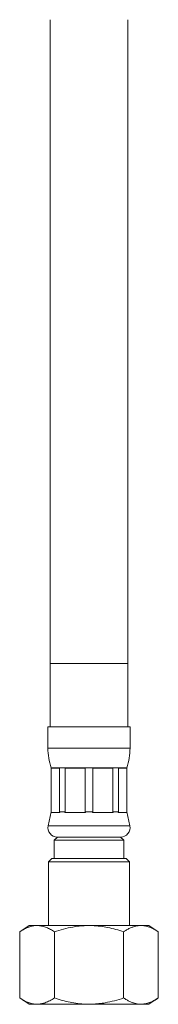
# Model space of a CAD drawing. Units: millimetres. Extents: x -482 to 788, y -700 to 902.
# Drawn here: x -194 to -172, y -249 to -93 of the extents above; entities that cross this region are included whole.
import ezdxf

# ---------------------------------------------------------------- set-up
doc = ezdxf.new("R2010")
doc.units = ezdxf.units.MM

msp = doc.modelspace()

# ---------------------------------------------------------------- linework, layer by layer
at = {"color": 7, "linetype": 'Continuous', "lineweight": 18}
for p, q in [((-189.53, -92.96), (-189.53, -195.03)), ((-177.23, -195.03), (-177.23, -92.96)), ((-189.53, -195.03), (-189.53, -205.03)), ((-177.23, -205.03), (-177.23, -195.03)), ((-189.88, -205.03), (-189.88, -208.41)), ((-189.88, -205.03), (-176.88, -205.03)), ((-176.88, -208.41), (-176.88, -205.03)), ((-189.38, -211.53), (-189.38, -218.53)), ((-189.38, -211.53), (-177.38, -211.53)), ((-188.03, -211.61), (-189.35, -211.61)), ((-189.35, -211.61), (-189.35, -218.53)), ((-188.03, -218.53), (-188.03, -211.61)), ((-184, -211.61), (-187.16, -211.61)), ((-187.16, -211.61), (-187.16, -218.53)), ((-184, -218.53), (-184, -211.61)), ((-179.59, -211.61), (-182.76, -211.61)), ((-182.76, -211.61), (-182.76, -218.53)), ((-179.59, -218.53), (-179.59, -211.61)), ((-177.41, -211.61), (-178.72, -211.61)), ((-178.72, -211.61), (-178.72, -218.53)), ((-177.41, -218.53), (-177.41, -211.61)), ((-177.38, -218.53), (-177.38, -211.53)), ((-189.38, -218.53), (-189.84, -220.72)), ((-189.38, -218.53), (-189.35, -218.53)), ((-189.35, -218.53), (-189.37, -218.61)), ((-188.01, -218.61), (-189.37, -218.61)), ((-188.03, -218.53), (-187.16, -218.53)), ((-188.01, -218.61), (-188.03, -218.53)), ((-187.16, -218.53), (-187.22, -218.61)), ((-183.94, -218.61), (-187.22, -218.61)), ((-183.94, -218.61), (-184, -218.53)), ((-184, -218.53), (-182.76, -218.53)), ((-182.76, -218.53), (-182.82, -218.61)), ((-179.54, -218.61), (-182.82, -218.61)), ((-179.54, -218.61), (-179.59, -218.53)), ((-179.59, -218.53), (-178.72, -218.53)), ((-178.72, -218.53), (-178.74, -218.61)), ((-177.39, -218.61), (-178.74, -218.61)), ((-177.39, -218.61), (-177.41, -218.53)), ((-177.41, -218.53), (-177.38, -218.53)), ((-176.91, -220.72), (-177.38, -218.53)), ((-188.38, -222.53), (-188.88, -223.03)), ((-188.88, -223.03), (-188.88, -225.93)), ((-188.88, -223.03), (-183.38, -223.03)), ((-188.38, -222.53), (-178.38, -222.53)), ((-188.38, -222.53), (-183.38, -222.53)), ((-183.38, -222.53), (-178.38, -222.53)), ((-183.38, -223.03), (-177.88, -223.03)), ((-177.88, -223.03), (-178.38, -222.53)), ((-177.88, -225.93), (-177.88, -223.03)), ((-189.28, -225.93), (-189.78, -226.43)), ((-189.28, -225.93), (-177.48, -225.93)), ((-176.98, -226.43), (-177.48, -225.93)), ((-189.78, -226.43), (-189.78, -236.53)), ((-176.98, -226.43), (-189.78, -226.43)), ((-176.98, -236.53), (-176.98, -226.43)), ((-192.85, -236.53), (-194.35, -237.53)), ((-192.85, -236.53), (-173.91, -236.53)), ((-172.41, -237.53), (-173.91, -236.53)), ((-194.35, -248.03), (-194.35, -237.53)), ((-188.86, -248.03), (-188.86, -237.53)), ((-177.89, -248.03), (-177.89, -237.53)), ((-172.41, -248.03), (-172.41, -237.53)), ((-194.35, -248.03), (-192.85, -249.03)), ((-173.91, -249.03), (-172.41, -248.03)), ((-192.85, -249.03), (-173.91, -249.03))]:
    msp.add_line(p, q, dxfattribs=at)
at = {"color": 8, "linetype": 'Continuous', "lineweight": 18}
for p, q in [((-189.53, -195.03), (-177.23, -195.03)), ((-189.88, -208.41), (-176.88, -208.41)), ((-189.84, -220.72), (-176.91, -220.72))]:
    msp.add_line(p, q, dxfattribs=at)
at = {"color": 7, "linetype": 'Continuous', "lineweight": 18}
for centre, radius, start, end in [((-179.88, -208.41), 10, 180, 198.1949), ((-186.88, -208.41), 10, 341.8051, 0), ((-188.38, -221.03), 1.5, 167.9469, 270), ((-178.38, -221.03), 1.5, 270, 12.0531)]:
    msp.add_arc(centre, radius, start, end, dxfattribs=at)
for points, knots in [([(-194.35, -237.53), (-194.11, -237.38), (-193.63, -237.08), (-192.97, -236.79), (-192.38, -236.62), (-191.87, -236.55), (-191.32, -236.55), (-190.73, -236.64), (-190.1, -236.85), (-189.48, -237.14), (-189.07, -237.4), (-188.86, -237.53)], [0, 0, 0, 0, 0.134204, 0.268354, 0.360523, 0.452792, 0.544936, 0.65741, 0.769909, 0.88494, 1, 1, 1, 1]), ([(-188.86, -237.53), (-188.39, -237.38), (-187.43, -237.08), (-186.11, -236.79), (-184.94, -236.62), (-183.91, -236.55), (-182.8, -236.55), (-181.62, -236.64), (-180.37, -236.85), (-179.12, -237.14), (-178.3, -237.4), (-177.89, -237.53)], [0, 0, 0, 0, 0.134204, 0.268354, 0.360523, 0.452792, 0.544936, 0.65741, 0.769909, 0.88494, 1, 1, 1, 1]), ([(-177.89, -237.53), (-177.73, -237.43), (-177.42, -237.23), (-176.93, -236.97), (-176.44, -236.77), (-175.88, -236.61), (-175.24, -236.53), (-174.53, -236.58), (-173.81, -236.78), (-173.1, -237.09), (-172.64, -237.38), (-172.41, -237.53)], [0, 0, 0, 0, 0.089101, 0.178193, 0.268238, 0.35827, 0.483891, 0.609508, 0.739747, 0.870037, 1, 1, 1, 1]), ([(-188.86, -248.03), (-189.1, -248.18), (-189.58, -248.48), (-190.24, -248.77), (-190.83, -248.94), (-191.34, -249.01), (-191.89, -249.01), (-192.49, -248.92), (-193.11, -248.71), (-193.73, -248.42), (-194.14, -248.16), (-194.35, -248.03)], [0, 0, 0, 0, 0.134204, 0.268354, 0.360523, 0.452792, 0.544936, 0.65741, 0.769909, 0.88494, 1, 1, 1, 1]), ([(-177.89, -248.03), (-178.37, -248.18), (-179.33, -248.48), (-180.64, -248.77), (-181.82, -248.94), (-182.85, -249.01), (-183.96, -249.01), (-185.14, -248.92), (-186.39, -248.71), (-187.64, -248.42), (-188.45, -248.16), (-188.86, -248.03)], [0, 0, 0, 0, 0.134204, 0.268354, 0.360523, 0.452792, 0.544936, 0.65741, 0.769909, 0.88494, 1, 1, 1, 1]), ([(-172.41, -248.03), (-172.64, -248.18), (-173.09, -248.46), (-173.79, -248.77), (-174.5, -248.97), (-175.22, -249.03), (-175.87, -248.96), (-176.44, -248.79), (-176.93, -248.59), (-177.41, -248.34), (-177.73, -248.13), (-177.89, -248.03)], [0, 0, 0, 0, 0.129963, 0.255795, 0.381581, 0.511653, 0.641729, 0.730745, 0.819774, 0.909882, 1, 1, 1, 1])]:
    msp.add_open_spline(points, degree=3, knots=knots, dxfattribs=at)

doc.saveas('drawing.dxf')
